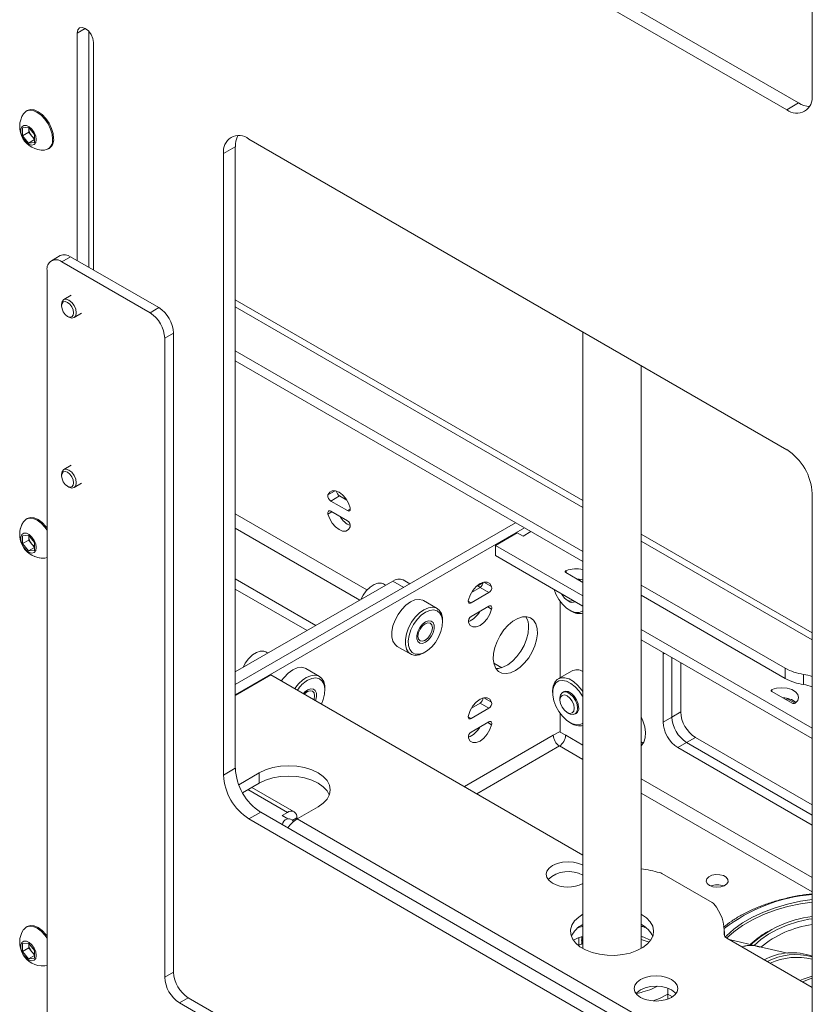
# Paper-space layout 'Sheet 4' of a CAD drawing. Units: millimetres. Extents: x 40 to 4454, y 1814 to 5962.
# Drawn here: x 3942 to 4133, y 5075 to 5311 of the extents above; entities that cross this region are included whole.
import ezdxf

# ---------------------------------------------------------------- set-up
doc = ezdxf.new("R2010")
doc.units = ezdxf.units.MM

psp = doc.layouts.new('Sheet 4')

# ---------------------------------------------------------------- linework, layer by layer
at = {"color": 7, "linetype": 'Continuous', "lineweight": 18}
for p, q in [((4132.82, 5442.63), (4132.82, 5293.37)), ((4126.74, 5289.86), (3997.48, 5364.48)), ((4129.57, 5291.49), (4000.31, 5366.11)), ((3956.22, 5308.27), (3956.22, 5253.65)), ((3959.05, 5308.64), (3959.05, 5252.01)), ((3960.11, 5251.4), (3960.11, 5306.03)), ((4126.74, 5289.86), (4129.57, 5291.49)), ((3944.22, 5289.65), (3943.96, 5289.49)), ((3943.1, 5285.51), (3944.52, 5285.64)), ((3943.1, 5283.63), (3943.1, 5285.51)), ((3944.57, 5284.48), (3943.1, 5283.63)), ((3944.52, 5285.64), (3945.93, 5283.88)), ((3944.57, 5285.42), (3944.57, 5285.57)), ((3944.58, 5285.56), (3944.57, 5285.42)), ((3944.57, 5284.48), (3944.57, 5285.42)), ((3945.28, 5283.6), (3944.57, 5284.48)), ((3945.93, 5283.88), (3945.93, 5282)), ((3944.52, 5281.87), (3943.1, 5283.63)), ((3945.93, 5282.69), (3944.52, 5281.87)), ((3945.93, 5282), (3944.52, 5281.87)), ((3945.93, 5282.79), (3945.28, 5283.6)), ((3997.48, 5282.82), (4126.74, 5208.2)), ((3949.2, 5280.4), (3949.47, 5280.56)), ((3991.4, 5279.31), (3994.22, 5280.94)), ((3991.4, 5130.05), (3991.4, 5279.31)), ((3994.22, 5131.68), (3994.22, 5280.94)), ((3952.13, 5254.81), (3950.01, 5253.59)), ((3954.63, 5254.56), (3952.51, 5253.34)), ((3952.51, 5253.34), (3973.72, 5241.09)), ((3954.63, 5254.56), (3975.84, 5242.32)), ((3948.97, 5065.13), (3948.97, 5251.3)), ((3954.79, 5245.3), (3952.98, 5244.26)), ((4077.73, 5196.02), (3994.22, 5244.23)), ((3952.47, 5243.11), (3952.47, 5242.75)), ((3973.72, 5241.09), (3975.84, 5242.32)), ((3953.92, 5240.23), (3954.23, 5240.05)), ((3955.48, 5239.93), (3957.29, 5240.97)), ((3979.38, 5236.19), (3977.25, 5234.97)), ((3977.25, 5081.46), (3977.25, 5234.97)), ((3979.38, 5082.69), (3979.38, 5236.19)), ((4077.73, 5236.49), (4077.73, 5088.36)), ((4077.73, 5183.76), (3994.22, 5231.97)), ((4077.73, 5181.31), (3994.22, 5229.52)), ((4091.73, 5088.36), (4091.73, 5228.41)), ((3954.79, 5204.47), (3952.98, 5203.43)), ((3952.47, 5202.28), (3952.47, 5201.92)), ((3953.92, 5199.4), (3954.23, 5199.22)), ((3955.48, 5199.1), (3957.29, 5200.14)), ((4017.15, 5195.87), (4019.27, 5197.09)), ((4019.27, 5197.09), (4021.02, 5196.08)), ((4132.82, 5197.67), (4132.82, 5048.4)), ((4017.15, 5195.87), (4021.15, 5193.56)), ((3944.22, 5191.66), (3943.96, 5191.51)), ((3944.22, 5191.66), (3943.96, 5191.51)), ((4021.15, 5191.11), (4017.15, 5193.42)), ((3994.22, 5151.76), (4061.58, 5190.64)), ((3994.22, 5149.31), (4063.7, 5189.41)), ((3943.1, 5187.53), (3944.52, 5187.66)), ((3943.1, 5185.64), (3943.1, 5187.53)), ((3944.52, 5187.66), (3945.93, 5185.9)), ((3944.57, 5187.44), (3944.57, 5187.59)), ((3944.58, 5187.58), (3944.57, 5187.44)), ((3944.57, 5186.49), (3944.57, 5187.44)), ((4056.7, 5185.21), (4061.97, 5188.25)), ((4061.97, 5188.25), (4063.38, 5187.43)), ((4063.38, 5187.43), (4065.25, 5188.52)), ((4132.82, 5164.22), (4091.73, 5187.93)), ((3944.57, 5186.49), (3943.1, 5185.64)), ((3944.52, 5183.88), (3943.1, 5185.64)), ((3945.93, 5184.7), (3944.52, 5183.88)), ((3945.28, 5185.61), (3944.57, 5186.49)), ((3945.93, 5184.8), (3945.28, 5185.61)), ((3945.93, 5185.9), (3945.93, 5184.01)), ((4077.73, 5173.06), (4056.7, 5185.21)), ((4056.7, 5185.21), (4056.7, 5182.76)), ((3945.93, 5184.01), (3944.52, 5183.88)), ((4077.73, 5170.61), (4056.7, 5182.76)), ((4073.62, 5178.7), (4077.73, 5176.33)), ((4013.59, 5166), (3994.22, 5177.18)), ((3994.22, 5154.82), (4032.05, 5176.65)), ((4030.33, 5175.66), (4029.81, 5175.96)), ((4036.17, 5175.97), (4034.55, 5176.9)), ((4053.02, 5175.08), (4050.98, 5173.91)), ((4052.36, 5175.56), (4052.51, 5175.46)), ((4052.51, 5175.46), (4053.09, 5175.12)), ((4055.14, 5173.86), (4053.02, 5175.08)), ((4077.17, 5176.65), (4076.85, 5177.1)), ((4126.31, 5155.72), (4091.73, 5175.68)), ((4011.47, 5164.77), (3994.22, 5174.73)), ((4055.14, 5173.86), (4050.9, 5171.41)), ((4126.31, 5153.27), (4091.73, 5173.23)), ((4042.71, 5170.08), (4039.47, 5171.95)), ((4050.9, 5168.14), (4055.14, 5170.59)), ((4072.25, 5153.43), (4072.25, 5171.82)), ((4073.95, 5172.03), (4074.34, 5171.8)), ((4075.84, 5171.65), (4075.89, 5171.68)), ((4074.6, 5169.62), (4074.95, 5169.42)), ((4041.56, 5165.41), (4041.56, 5165.6)), ((4041.56, 5165.41), (4041.56, 5165.6)), ((4044.03, 5166.77), (4044.03, 5167.17)), ((4132.82, 5141.27), (4091.73, 5164.98)), ((4033.12, 5160.95), (4036.36, 5159.08)), ((4039.66, 5162.31), (4039.83, 5162.41)), ((4039.66, 5162.31), (4039.83, 5162.41)), ((4132.82, 5138.82), (4091.73, 5162.53)), ((4002.05, 5159.33), (4001.53, 5159.63)), ((4039.54, 5159.4), (4039.89, 5159.6)), ((4097, 5159.08), (4097.02, 5159.48)), ((4097, 5142.75), (4097, 5159.08)), ((4099.12, 5158.27), (4099.12, 5143.97)), ((4101.25, 5145.2), (4101.25, 5157.04)), ((4002.78, 5154.08), (3994.22, 5149.14)), ((4077.73, 5110.81), (4002.78, 5154.08)), ((4014.43, 5153.75), (4011.19, 5155.62)), ((4075.02, 5155.02), (4071.78, 5153.15)), ((4126.31, 5153.27), (4126.31, 5155.72)), ((4130.76, 5154.23), (4130.76, 5151.78)), ((4013.27, 5149.08), (4013.27, 5149.27)), ((4013.27, 5149.08), (4013.27, 5149.27)), ((4015.74, 5150.44), (4015.74, 5150.85)), ((4070.47, 5150.25), (4070.47, 5149.84)), ((4073.1, 5150.05), (4072.84, 5149.9)), ((4123.12, 5150.13), (4128.02, 5147.3)), ((4053.02, 5147.32), (4050.98, 5146.14)), ((4055.14, 5146.1), (4053.02, 5147.32)), ((4072.22, 5148.53), (4072.22, 5148.07)), ((4126, 5148.47), (4126.01, 5148.56)), ((4126.56, 5148.15), (4127.03, 5148.42)), ((4128.72, 5147.3), (4126.91, 5148.35)), ((4055.14, 5146.1), (4050.9, 5143.65)), ((4072.25, 5140.38), (4072.25, 5144.87)), ((4073.95, 5145.08), (4074.34, 5144.85)), ((4075.84, 5144.7), (4076.1, 5144.85)), ((4099.12, 5143.97), (4101.25, 5145.2)), ((4050.9, 5140.38), (4055.14, 5142.83)), ((4074.6, 5142.68), (4074.95, 5142.47)), ((4097, 5142.75), (4099.12, 5143.97)), ((4052.6, 5141.03), (4052.31, 5141.2)), ((4070.63, 5139.6), (4072.25, 5140.54)), ((4073.6, 5139.6), (4072.25, 5140.38)), ((4092.26, 5137.73), (4091.73, 5138.03)), ((4102.66, 5137.85), (4100.54, 5136.63)), ((4104.78, 5139.08), (4102.66, 5137.85)), ((4102.66, 5137.85), (4132.82, 5120.44)), ((4132.82, 5122.89), (4104.78, 5139.08)), ((4132.82, 5117.99), (4100.54, 5136.63)), ((3991.4, 5130.05), (3994.22, 5131.68)), ((3999.95, 5130.57), (3995.03, 5127.73)), ((3999.95, 5128.12), (3999.95, 5130.57)), ((3995.94, 5125.8), (3999.95, 5128.12)), ((4008.34, 5121.22), (3998.17, 5127.09)), ((3997.48, 5119.51), (4000.31, 5121.15)), ((4129.57, 5046.53), (4000.31, 5121.15)), ((4005.47, 5120.32), (4006.74, 5121.06)), ((4009.07, 5119.51), (4014.09, 5122.41)), ((4126.74, 5044.89), (3997.48, 5119.51)), ((4006.85, 5119.53), (4005.47, 5120.32)), ((4008, 5119.17), (4009, 5119.75)), ((4009.25, 5119.61), (4009, 5119.75)), ((4108.8, 5099.41), (4096.73, 5106.38)), ((3944.22, 5093.68), (3943.96, 5093.52)), ((4111.73, 5091.47), (4111.73, 5092.49)), ((4122.23, 5092.47), (4121.87, 5092.26)), ((4076.76, 5089.21), (4076.76, 5090.95)), ((4077.46, 5091.2), (4077.46, 5089.45)), ((4132.82, 5079.01), (4112.29, 5090.87)), ((4120.34, 5088.79), (4112.87, 5090.53)), ((3943.1, 5089.55), (3944.52, 5089.67)), ((3943.1, 5087.66), (3943.1, 5089.55)), ((3944.57, 5088.51), (3943.1, 5087.66)), ((3944.52, 5085.9), (3943.1, 5087.66)), ((3944.52, 5089.67), (3945.93, 5087.91)), ((3944.57, 5089.45), (3944.57, 5089.6)), ((3944.58, 5089.59), (3944.57, 5089.45)), ((3944.57, 5088.51), (3944.57, 5089.45)), ((3945.28, 5087.63), (3944.57, 5088.51)), ((3945.93, 5086.82), (3945.28, 5087.63)), ((3945.93, 5087.91), (3945.93, 5086.03)), ((4076.28, 5089.41), (4076.76, 5089.21)), ((4126.88, 5087.28), (4120.27, 5088.78)), ((3945.93, 5086.72), (3944.52, 5085.9)), ((3945.93, 5086.03), (3944.52, 5085.9)), ((3977.25, 5081.46), (3979.38, 5082.69)), ((3982.91, 5076.56), (3980.79, 5075.34)), ((4025.62, 5051.91), (3982.91, 5076.56)), ((4098.17, 5076.23), (4098.17, 5077.38)), ((4023.5, 5050.68), (3980.79, 5075.34))]:
    psp.add_line(p, q, dxfattribs=at)
at = {"color": 8, "linetype": 'Continuous', "lineweight": 18}
for p, q in [((3958.16, 5309.4), (3956.22, 5308.27)), ((4077.73, 5194.29), (3994.22, 5242.5)), ((4016.48, 5197.34), (4018.21, 5198.34)), ((4021.15, 5193.56), (4021.86, 5193.97)), ((4025.86, 5174.51), (3994.22, 5192.77)), ((4016.48, 5192.72), (4017.43, 5193.26)), ((3994.22, 5189.34), (4024.13, 5172.08)), ((4132.82, 5162.49), (4091.73, 5186.21)), ((4073.68, 5178.67), (4073.68, 5179.14)), ((4032.05, 5176.65), (4034.7, 5175.12)), ((4052.51, 5175.46), (4053.72, 5176.16)), ((4055.81, 5175.32), (4053.95, 5176.4)), ((4050.9, 5171.41), (4050.19, 5171.82)), ((4055.81, 5169.91), (4054.88, 5170.44)), ((4097.36, 5159.29), (4097, 5159.08)), ((4058.23, 5155.82), (4056.33, 5156.92)), ((4123.17, 5150.1), (4123.17, 5150.56)), ((4055.81, 5147.56), (4053.95, 5148.63)), ((4050.9, 5143.65), (4050.19, 5144.06)), ((4055.81, 5142.14), (4054.88, 5142.68)), ((4070.63, 5139.6), (4049.25, 5127.26)), ((4077.73, 5137.22), (4073.6, 5139.6)), ((4052.22, 5125.55), (4072.11, 5137.03)), ((4072.11, 5137.03), (4077.73, 5133.79)), ((4132.82, 5105.42), (4091.73, 5129.13)), ((4006.74, 5121.06), (3997.23, 5126.55)), ((4091.73, 5125.7), (4132.82, 5101.99)), ((4132.81, 5048.08), (4009.07, 5119.51)), ((4111.7, 5091.74), (4111.7, 5091.63)), ((4098.17, 5077.38), (4099.24, 5076.76))]:
    psp.add_line(p, q, dxfattribs=at)
at = {"color": 7, "linetype": 'Continuous', "lineweight": 18, "flags": 128}
for points in [[(3960.11, 5306.03), (3959.96, 5306.97), (3959.54, 5307.94), (3958.91, 5308.8), (3958.16, 5309.4), (3957.42, 5309.65), (3956.79, 5309.53), (3956.37, 5309.05), (3956.22, 5308.27)], [(3950.29, 5282.8), (3950.17, 5283.99), (3949.8, 5285.23), (3949.21, 5286.46), (3948.44, 5287.59), (3947.54, 5288.53), (3946.58, 5289.23), (3945.62, 5289.64), (3944.72, 5289.73), (3943.96, 5289.49), (3943.37, 5288.95), (3943.32, 5288.89)], [(3950.56, 5282.96), (3950.43, 5284.14), (3950.06, 5285.39), (3949.47, 5286.62), (3948.7, 5287.74), (3947.81, 5288.69), (3946.85, 5289.39), (3945.89, 5289.8), (3944.99, 5289.89), (3944.22, 5289.65)], [(3946.37, 5282.68), (3946.25, 5283.53), (3945.89, 5284.41), (3945.34, 5285.2), (3944.69, 5285.79), (3944.01, 5286.11), (3943.4, 5286.11), (3942.94, 5285.79), (3942.69, 5285.2), (3942.69, 5284.42), (3942.94, 5283.54), (3943.4, 5282.69), (3944.01, 5281.99), (3944.69, 5281.52), (3945.34, 5281.36), (3945.89, 5281.52), (3946.25, 5281.98), (3946.37, 5282.68)], [(3952.47, 5243.11), (3952.6, 5243.81), (3952.98, 5244.26), (3953.56, 5244.37), (3954.23, 5244.13), (3954.91, 5243.59), (3955.48, 5242.81), (3955.87, 5241.93), (3956, 5241.07), (3955.87, 5240.37), (3955.48, 5239.93), (3954.91, 5239.81), (3954.23, 5240.05), (3954.23, 5240.05)], [(3952.47, 5242.75), (3952.58, 5243.33), (3952.89, 5243.69), (3953.36, 5243.78), (3953.92, 5243.59), (3954.48, 5243.14), (3954.95, 5242.5), (3955.26, 5241.78), (3955.37, 5241.07), (3955.26, 5240.49), (3954.95, 5240.13), (3954.48, 5240.04), (3953.92, 5240.23), (3953.36, 5240.68), (3952.89, 5241.32), (3952.58, 5242.04), (3952.47, 5242.75)], [(3952.47, 5202.28), (3952.6, 5202.99), (3952.98, 5203.43), (3953.56, 5203.54), (3954.23, 5203.31), (3954.91, 5202.76), (3955.48, 5201.99), (3955.87, 5201.1), (3956, 5200.24), (3955.87, 5199.54), (3955.48, 5199.1), (3954.91, 5198.99), (3954.23, 5199.22), (3954.23, 5199.22)], [(3952.47, 5201.92), (3952.58, 5202.5), (3952.89, 5202.86), (3953.36, 5202.95), (3953.92, 5202.76), (3954.48, 5202.31), (3954.95, 5201.68), (3955.26, 5200.95), (3955.37, 5200.24), (3955.26, 5199.66), (3954.95, 5199.3), (3954.48, 5199.21), (3953.92, 5199.4), (3953.36, 5199.85), (3952.89, 5200.49), (3952.58, 5201.21), (3952.47, 5201.92)], [(4021.82, 5194.26), (4021.41, 5195.38), (4020.78, 5196.44), (4020.01, 5197.33), (4019.15, 5197.98), (4018.29, 5198.32), (4017.52, 5198.32), (4016.89, 5197.99), (4016.48, 5197.34)], [(4021.15, 5193.56), (4021.32, 5193.49), (4021.48, 5193.46), (4021.61, 5193.49), (4021.73, 5193.57), (4021.81, 5193.7), (4021.85, 5193.86), (4021.85, 5194.05), (4021.82, 5194.26)], [(3948.97, 5188.86), (3948.44, 5189.6), (3947.54, 5190.55), (3946.58, 5191.25), (3945.62, 5191.66), (3944.72, 5191.75), (3943.96, 5191.51), (3943.37, 5190.96), (3943.32, 5190.9)], [(3948.97, 5188.86), (3948.44, 5189.6), (3947.54, 5190.55), (3946.58, 5191.25), (3945.62, 5191.66), (3944.72, 5191.75), (3943.96, 5191.51), (3943.37, 5190.96), (3943.32, 5190.9)], [(3948.97, 5189.41), (3948.7, 5189.76), (3947.81, 5190.7), (3946.85, 5191.4), (3945.89, 5191.81), (3944.99, 5191.9), (3944.22, 5191.66)], [(3948.97, 5189.41), (3948.7, 5189.76), (3947.81, 5190.7), (3946.85, 5191.4), (3945.89, 5191.81), (3944.99, 5191.9), (3944.22, 5191.66)], [(4017.15, 5193.42), (4016.98, 5193.49), (4016.83, 5193.52), (4016.69, 5193.49), (4016.57, 5193.41), (4016.49, 5193.28), (4016.45, 5193.12), (4016.45, 5192.93), (4016.48, 5192.72)], [(4016.48, 5192.72), (4016.89, 5191.6), (4017.52, 5190.54), (4018.29, 5189.65), (4019.15, 5189), (4020.01, 5188.66), (4020.78, 5188.66), (4021.41, 5188.99), (4021.82, 5189.64)], [(3946.37, 5184.7), (3946.25, 5185.55), (3945.89, 5186.42), (3945.34, 5187.21), (3944.69, 5187.81), (3944.01, 5188.13), (3943.4, 5188.13), (3942.94, 5187.81), (3942.69, 5187.22), (3942.69, 5186.43), (3942.94, 5185.55), (3943.4, 5184.71), (3944.01, 5184), (3944.69, 5183.54), (3945.34, 5183.37), (3945.89, 5183.53), (3946.25, 5184), (3946.37, 5184.7)], [(3946.37, 5184.7), (3946.25, 5185.55), (3945.89, 5186.42), (3945.34, 5187.21), (3944.69, 5187.81), (3944.01, 5188.13), (3943.4, 5188.13), (3942.94, 5187.81), (3942.69, 5187.22), (3942.69, 5186.43), (3942.94, 5185.55), (3943.4, 5184.71), (3944.01, 5184), (3944.69, 5183.54), (3945.34, 5183.37), (3945.89, 5183.53), (3946.25, 5184), (3946.37, 5184.7)], [(3948.36, 5182.17), (3948.44, 5182.18), (3948.97, 5182.3)], [(3948.36, 5182.17), (3948.44, 5182.18), (3948.97, 5182.3)], [(4073.68, 5179.14), (4073.6, 5179.1), (4073.54, 5179.05), (4073.5, 5178.99), (4073.48, 5178.93), (4073.48, 5178.87), (4073.51, 5178.81), (4073.56, 5178.75), (4073.62, 5178.7)], [(4029.81, 5175.96), (4029.35, 5176.15), (4028.5, 5176.16), (4027.56, 5175.85), (4026.59, 5175.21), (4025.69, 5174.32), (4024.9, 5173.22), (4024.39, 5172.23)], [(4050.23, 5172.1), (4050.65, 5173.28), (4051.3, 5174.4), (4052.12, 5175.35), (4053.02, 5176.03), (4053.93, 5176.39), (4054.74, 5176.39), (4055.39, 5176.02), (4055.81, 5175.32)], [(4077.73, 5176.94), (4077.29, 5177.04), (4076.32, 5177.14)], [(4070.83, 5174.6), (4071.26, 5173.52), (4071.96, 5172.24), (4072.84, 5171.09), (4073.83, 5170.15), (4074.86, 5169.48), (4075.88, 5169.12), (4076.82, 5169.08), (4077.62, 5169.39), (4077.73, 5169.47)], [(4075.32, 5172.01), (4075.17, 5171.9), (4074.61, 5171.79), (4073.95, 5172.02), (4073.29, 5172.56), (4072.73, 5173.32), (4072.58, 5173.59)], [(4039.47, 5171.95), (4039.28, 5172.05), (4038.38, 5172.25), (4037.37, 5172.11), (4036.3, 5171.64), (4035.22, 5170.86), (4034.21, 5169.84), (4033.32, 5168.61), (4032.6, 5167.26), (4032.1, 5165.87), (4031.84, 5164.5), (4031.84, 5163.25), (4032.1, 5162.19), (4032.6, 5161.37), (4033.12, 5160.95)], [(4039.54, 5169.77), (4040.61, 5170.24), (4041.62, 5170.38), (4042.51, 5170.18), (4043.23, 5169.66), (4043.73, 5168.84), (4043.99, 5167.78), (4044.03, 5167.17)], [(4050.9, 5171.41), (4050.73, 5171.34), (4050.58, 5171.31), (4050.44, 5171.34), (4050.33, 5171.42), (4050.24, 5171.54), (4050.2, 5171.7), (4050.19, 5171.89), (4050.23, 5172.1)], [(4055.14, 5170.59), (4055.31, 5170.67), (4055.46, 5170.69), (4055.6, 5170.66), (4055.72, 5170.58), (4055.8, 5170.46), (4055.84, 5170.3), (4055.85, 5170.11), (4055.81, 5169.91)], [(4039.54, 5159.4), (4039.54, 5159.4), (4038.46, 5158.93), (4037.45, 5158.79), (4036.56, 5158.98), (4035.84, 5159.5), (4035.34, 5160.32), (4035.08, 5161.38), (4035.08, 5162.63), (4035.34, 5164), (4035.84, 5165.39), (4036.56, 5166.74), (4037.45, 5167.97), (4038.46, 5169), (4039.54, 5169.77)], [(4039.89, 5169.15), (4038.86, 5168.41), (4037.9, 5167.41), (4037.06, 5166.22), (4036.4, 5164.92), (4035.96, 5163.58), (4035.76, 5162.29), (4035.83, 5161.14), (4036.15, 5160.18), (4036.7, 5159.49), (4037.46, 5159.11), (4038.37, 5159.06), (4039.37, 5159.34), (4040.41, 5159.94), (4041.41, 5160.81), (4042.32, 5161.92), (4043.08, 5163.17), (4043.63, 5164.5), (4043.95, 5165.83), (4044.02, 5167.06), (4043.82, 5168.12), (4043.38, 5168.95), (4042.72, 5169.49), (4041.88, 5169.71), (4040.92, 5169.6), (4039.89, 5169.15)], [(4055.81, 5169.91), (4055.39, 5168.72), (4054.74, 5167.6), (4053.93, 5166.66), (4053.02, 5165.97), (4052.12, 5165.61), (4051.3, 5165.62), (4050.65, 5165.99), (4050.23, 5166.68)], [(4061.51, 5155.12), (4062.65, 5155.92), (4063.73, 5156.97), (4064.72, 5158.22), (4065.55, 5159.61), (4066.19, 5161.08), (4066.62, 5162.55), (4066.8, 5163.97), (4066.74, 5165.25), (4066.43, 5166.35), (4065.9, 5167.21), (4065.15, 5167.79), (4064.24, 5168.07), (4063.2, 5168.02), (4062.08, 5167.66), (4060.93, 5167), (4059.81, 5166.07), (4058.77, 5164.91), (4057.86, 5163.58), (4057.12, 5162.15), (4056.58, 5160.67), (4056.27, 5159.21), (4056.21, 5157.85), (4056.4, 5156.65), (4056.82, 5155.67), (4057.46, 5154.94), (4058.3, 5154.51), (4059.28, 5154.4), (4060.37, 5154.6), (4061.51, 5155.12)], [(4039.89, 5166.83), (4040.62, 5167.1), (4041.25, 5167.04), (4041.73, 5166.66), (4041.98, 5166.01), (4041.98, 5165.16), (4041.73, 5164.21), (4041.25, 5163.29), (4040.62, 5162.49), (4039.89, 5161.93), (4039.16, 5161.66), (4038.53, 5161.71), (4038.05, 5162.09), (4037.8, 5162.75), (4037.8, 5163.6), (4038.05, 5164.54), (4038.53, 5165.47), (4039.16, 5166.26), (4039.89, 5166.83)], [(4038.1, 5163.41), (4038.23, 5164.25), (4038.61, 5165.11), (4039.17, 5165.87), (4039.83, 5166.4), (4040.49, 5166.63), (4041.05, 5166.53), (4041.43, 5166.09), (4041.56, 5165.41), (4041.43, 5164.57), (4041.05, 5163.7), (4040.49, 5162.94), (4039.83, 5162.41), (4039.17, 5162.18), (4038.61, 5162.29), (4038.23, 5162.72), (4038.1, 5163.41)], [(4040.49, 5166.63), (4041.05, 5166.53), (4041.43, 5166.1), (4041.56, 5165.41), (4041.43, 5164.57), (4041.05, 5163.7), (4040.49, 5162.95), (4039.83, 5162.41), (4039.17, 5162.18), (4038.61, 5162.29), (4038.23, 5162.72), (4038.1, 5163.41), (4038.23, 5164.25), (4038.61, 5165.11), (4039.17, 5165.87), (4039.83, 5166.4), (4040.49, 5166.63)], [(4064.69, 5165.53), (4064.56, 5164.14), (4064.2, 5162.67), (4063.61, 5161.2), (4062.82, 5159.78), (4061.87, 5158.49), (4060.8, 5157.39), (4059.67, 5156.52), (4058.53, 5155.93), (4057.42, 5155.65), (4056.85, 5155.63)], [(4001.53, 5159.63), (4001.07, 5159.82), (4000.21, 5159.84), (3999.27, 5159.52), (3998.31, 5158.89), (3997.4, 5157.99), (3996.62, 5156.9), (3996.1, 5155.9)], [(4011.19, 5155.62), (4010.99, 5155.72), (4010.1, 5155.92), (4009.09, 5155.78), (4008.01, 5155.31), (4006.94, 5154.54), (4005.93, 5153.51), (4005.27, 5152.65)], [(4011.25, 5153.44), (4012.33, 5153.91), (4013.34, 5154.05), (4014.23, 5153.85), (4014.95, 5153.33), (4015.45, 5152.52), (4015.71, 5151.45), (4015.74, 5150.85)], [(4014.91, 5147.08), (4015.35, 5148.18), (4015.67, 5149.5), (4015.73, 5150.73), (4015.54, 5151.8), (4015.1, 5152.62), (4014.44, 5153.17), (4013.6, 5153.39), (4012.63, 5153.27), (4011.61, 5152.83)], [(4070.47, 5150.25), (4070.6, 5151.41), (4070.98, 5152.36), (4071.59, 5153.03), (4072.4, 5153.4), (4073.36, 5153.42), (4074.41, 5153.12), (4075.5, 5152.49), (4076.55, 5151.58), (4077.51, 5150.45), (4077.73, 5150.12)], [(4077.73, 5148.76), (4077.62, 5148.98), (4076.82, 5150.21), (4075.88, 5151.26), (4074.86, 5152.07), (4073.83, 5152.59), (4072.84, 5152.79), (4071.96, 5152.65), (4071.26, 5152.19), (4070.76, 5151.43), (4070.5, 5150.42), (4070.5, 5149.22), (4070.76, 5147.91), (4071.26, 5146.58), (4071.96, 5145.29), (4072.84, 5144.15), (4073.83, 5143.21), (4074.86, 5142.53), (4075.88, 5142.17), (4076.82, 5142.14), (4077.62, 5142.44), (4077.73, 5142.52)], [(4010.57, 5149.59), (4010.88, 5149.93), (4011.61, 5150.5)], [(4010.8, 5149.45), (4010.88, 5149.54), (4011.55, 5150.08), (4012.21, 5150.31), (4012.77, 5150.2), (4013.14, 5149.77), (4013.27, 5149.08), (4013.14, 5148.24), (4013.11, 5148.12)], [(4011.61, 5150.5), (4012.33, 5150.77), (4012.97, 5150.71), (4013.44, 5150.33), (4013.69, 5149.68), (4013.69, 5148.83), (4013.46, 5147.92)], [(4012.21, 5150.31), (4012.77, 5150.2), (4013.14, 5149.77), (4013.27, 5149.08), (4013.14, 5148.24), (4013.11, 5148.12)], [(4072.22, 5148.53), (4072.35, 5149.29), (4072.72, 5149.81), (4073.28, 5150.04), (4073.97, 5149.93), (4074.71, 5149.5), (4075.4, 5148.81), (4075.97, 5147.94), (4076.34, 5146.99), (4076.46, 5146.08), (4076.34, 5145.31), (4075.97, 5144.79), (4075.4, 5144.57), (4074.71, 5144.68), (4074.34, 5144.85)], [(4072.22, 5148.07), (4072.35, 5148.76), (4072.73, 5149.19), (4073.29, 5149.3), (4073.95, 5149.07), (4074.61, 5148.54), (4075.17, 5147.78), (4075.55, 5146.92), (4075.68, 5146.08), (4075.55, 5145.39), (4075.17, 5144.96), (4074.61, 5144.85), (4073.95, 5145.08), (4073.29, 5145.61), (4072.73, 5146.37), (4072.35, 5147.23), (4072.22, 5148.07)], [(4073.1, 5150.05), (4073.54, 5150.19), (4074.23, 5150.08), (4074.97, 5149.65), (4075.66, 5148.96), (4076.23, 5148.09), (4076.6, 5147.14), (4076.72, 5146.23)], [(4123.17, 5150.56), (4123.1, 5150.52), (4123.04, 5150.47), (4122.99, 5150.41), (4122.98, 5150.35), (4122.98, 5150.29), (4123.01, 5150.23), (4123.05, 5150.18), (4123.12, 5150.13)], [(4128.77, 5147.33), (4129.36, 5147.98), (4129.57, 5148.7), (4129.38, 5149.42), (4128.81, 5150.07), (4127.92, 5150.59), (4126.79, 5150.91), (4125.54, 5151.02), (4124.29, 5150.9), (4123.17, 5150.56)], [(4050.23, 5144.33), (4050.65, 5145.52), (4051.3, 5146.64), (4052.12, 5147.58), (4053.02, 5148.27), (4053.93, 5148.63), (4054.74, 5148.62), (4055.39, 5148.25), (4055.81, 5147.56)], [(4050.9, 5143.65), (4050.73, 5143.57), (4050.58, 5143.55), (4050.44, 5143.58), (4050.33, 5143.66), (4050.24, 5143.78), (4050.2, 5143.94), (4050.19, 5144.13), (4050.23, 5144.33)], [(4055.81, 5142.14), (4055.39, 5140.96), (4054.74, 5139.84), (4053.93, 5138.89), (4053.02, 5138.21), (4052.12, 5137.85), (4051.3, 5137.86), (4050.65, 5138.22), (4050.23, 5138.92)], [(4055.14, 5142.83), (4055.31, 5142.9), (4055.46, 5142.93), (4055.6, 5142.9), (4055.72, 5142.82), (4055.8, 5142.7), (4055.84, 5142.54), (4055.85, 5142.35), (4055.81, 5142.14)], [(4091.73, 5143.99), (4092.16, 5143.04), (4092.6, 5141.61), (4092.79, 5140.24), (4092.72, 5139), (4092.41, 5137.95), (4091.85, 5137.17), (4091.73, 5137.06)], [(4092.29, 5137.73), (4092.03, 5137.74), (4091.73, 5137.78)], [(4014.09, 5122.41), (4015.34, 5123.28), (4016.26, 5124.28), (4016.83, 5125.36), (4017.02, 5126.49), (4016.83, 5127.61), (4016.26, 5128.7), (4015.34, 5129.7), (4014.09, 5130.57), (4012.58, 5131.29), (4010.85, 5131.82), (4008.97, 5132.15), (4007.02, 5132.26), (4005.07, 5132.15), (4003.2, 5131.82), (4001.47, 5131.29), (3999.95, 5130.57)], [(3999.95, 5128.12), (4001.47, 5128.84), (4003.2, 5129.37), (4005.07, 5129.7), (4007.02, 5129.81), (4008.97, 5129.7), (4010.85, 5129.37), (4012.58, 5128.84), (4014.09, 5128.12), (4015.34, 5127.25), (4016.26, 5126.25), (4016.8, 5125.26)], [(4077.73, 5108.42), (4076.79, 5108.82), (4075.52, 5109.12), (4074.16, 5109.23), (4072.8, 5109.12), (4071.54, 5108.82), (4070.45, 5108.34), (4069.62, 5107.71), (4069.09, 5106.98), (4068.91, 5106.2), (4069.09, 5105.41), (4069.62, 5104.68), (4070.45, 5104.05)], [(4108.14, 5103.54), (4108.94, 5103.22), (4109.89, 5103.09), (4110.86, 5103.17), (4111.71, 5103.44), (4112.33, 5103.88), (4112.64, 5104.41), (4112.59, 5104.97), (4112.2, 5105.48), (4111.51, 5105.88), (4110.62, 5106.11), (4109.65, 5106.14), (4108.72, 5105.96), (4107.97, 5105.6), (4107.5, 5105.11), (4107.37, 5104.55), (4107.59, 5104), (4108.14, 5103.54)], [(4111.94, 5091.14), (4112.21, 5091.41), (4114.02, 5093.04), (4116.13, 5094.54), (4118.5, 5095.91), (4121.1, 5097.12), (4123.92, 5098.17), (4126.91, 5099.04), (4130.05, 5099.72), (4132.82, 5100.15)], [(4112.28, 5090.87), (4114.02, 5092.42), (4116.13, 5093.93), (4118.5, 5095.3), (4121.1, 5096.51), (4123.92, 5097.56), (4126.91, 5098.43), (4130.05, 5099.11), (4132.82, 5099.53)], [(4091.81, 5096.57), (4093.02, 5095.72), (4093.93, 5094.76), (4094.51, 5093.71), (4094.73, 5092.62), (4094.6, 5091.53), (4094.1, 5090.47), (4093.27, 5089.48), (4092.13, 5088.6), (4090.73, 5087.86), (4089.1, 5087.29), (4087.32, 5086.91), (4085.45, 5086.73), (4083.55, 5086.75), (4081.69, 5086.99), (4079.94, 5087.42), (4078.37, 5088.03), (4077.02, 5088.81), (4075.96, 5089.72), (4075.21, 5090.73), (4074.81, 5091.8), (4074.76, 5092.9), (4075.08, 5093.98), (4075.74, 5095.01), (4076.73, 5095.94), (4077.73, 5096.61)], [(3948.97, 5090.88), (3948.44, 5091.62), (3947.54, 5092.56), (3946.58, 5093.26), (3945.62, 5093.67), (3944.72, 5093.76), (3943.96, 5093.52), (3943.37, 5092.98), (3943.32, 5092.92)], [(3948.97, 5091.43), (3948.7, 5091.77), (3947.81, 5092.72), (3946.85, 5093.42), (3945.89, 5093.83), (3944.99, 5093.92), (3944.22, 5093.68)], [(3946.37, 5086.71), (3946.25, 5087.56), (3945.89, 5088.44), (3945.34, 5089.23), (3944.69, 5089.82), (3944.01, 5090.14), (3943.4, 5090.14), (3942.94, 5089.83), (3942.69, 5089.23), (3942.69, 5088.45), (3942.94, 5087.57), (3943.4, 5086.72), (3944.01, 5086.02), (3944.69, 5085.55), (3945.34, 5085.39), (3945.89, 5085.55), (3946.25, 5086.01), (3946.37, 5086.71)], [(4093.69, 5089.91), (4092.98, 5090.16), (4091.73, 5090.52)], [(3948.36, 5084.19), (3948.44, 5084.19), (3948.97, 5084.32)], [(4091.59, 5076.63), (4092.68, 5076.15), (4093.95, 5075.85), (4095.31, 5075.74), (4096.66, 5075.85), (4097.93, 5076.15), (4099.02, 5076.63), (4099.85, 5077.26), (4100.38, 5077.99), (4100.56, 5078.77), (4100.38, 5079.56), (4099.85, 5080.29), (4099.02, 5080.92), (4097.93, 5081.4), (4096.66, 5081.7), (4095.31, 5081.8), (4093.95, 5081.7), (4092.68, 5081.4), (4091.59, 5080.92), (4090.76, 5080.29), (4090.23, 5079.56), (4090.06, 5078.77), (4090.23, 5077.99), (4090.76, 5077.26), (4091.59, 5076.63)], [(4129.89, 5080.71), (4130.65, 5081.02), (4132.82, 5081.7)], [(4132.82, 5081.22), (4132.36, 5081.09), (4130.49, 5080.39)], [(4100.11, 5077.55), (4099.85, 5077.84), (4099.02, 5078.47), (4097.93, 5078.95), (4096.66, 5079.25), (4095.31, 5079.35), (4093.95, 5079.25), (4092.68, 5078.95), (4091.59, 5078.47), (4090.76, 5077.84), (4090.53, 5077.58)]]:
    psp.add_lwpolyline(points, dxfattribs=at)
at = {"color": 8, "linetype": 'Continuous', "lineweight": 18, "flags": 128}
for points in [[(4118.93, 5089.12), (4120.49, 5090.52), (4122.34, 5091.81), (4124.46, 5092.96), (4126.8, 5093.95), (4129.34, 5094.77), (4132.04, 5095.4), (4132.82, 5095.54)], [(4094.62, 5075.77), (4096.18, 5076.38), (4098.17, 5077.38)]]:
    psp.add_lwpolyline(points, dxfattribs=at)
at = {"color": 7, "linetype": 'Continuous', "lineweight": 18}
for centre, radius, start, end in [((4129.11, 5292.77), 3.76, 230.7967, 9.214), ((4132.45, 5296.05), 5.4, 237.749, 267.5057), ((3948.05, 5285.8), 5.65, 146.8099, 273.1847), ((3947.64, 5285.56), 3.07, 182.6393, 219.7721), ((3947.36, 5285.23), 2.64, 218.0623, 237.233), ((3948.04, 5282.42), 2.28, 278.1394, 9.706), ((3948.07, 5282.64), 2.51, 303.9367, 7.3755), ((3995.1, 5279.91), 3.76, 50.7967, 189.214), ((3999.62, 5281.15), 5.4, 152.4907, 182.2541), ((3951.13, 5251.65), 2.18, 50.7967, 189.214), ((3953.16, 5252.52), 2.51, 54.3824, 114.3071), ((3971.7, 5235.85), 7.68, 2.6055, 57.3945), ((3969.58, 5234.62), 7.68, 2.6055, 57.3945), ((4119.61, 5197.07), 13.22, 2.6055, 57.3945), ((4017.87, 5197.08), 1.41, 169.4407, 239.2445), ((4020.1, 5198.39), 1.54, 185.3356, 237.4964), ((4023.84, 5194.68), 5.12, 209.9786, 247.2266), ((3948.05, 5187.81), 5.65, 146.8099, 273.1847), ((3948.05, 5187.81), 5.65, 146.8099, 199.0597), ((4020.43, 5189.9), 1.41, 349.4407, 59.2445), ((3947.64, 5187.58), 3.07, 182.6393, 219.7721), ((3947.36, 5187.24), 2.64, 218.0623, 237.233), ((3948.05, 5187.81), 5.65, 222.8556, 273.1847), ((4076.09, 5173.11), 6.49, 75.3014, 111.7796), ((4033.52, 5174.61), 2.51, 65.6929, 125.6176), ((4052.21, 5176.37), 1.52, 302.2683, 359.0906), ((4054.41, 5175.08), 1.42, 300.9062, 9.7992), ((4075.22, 5173.04), 1.52, 234.8528, 296.328), ((4048.25, 5171.84), 5.32, 291.3806, 331.7486), ((4051.63, 5166.92), 1.42, 120.9062, 189.7992), ((4060.18, 5165.75), 4.51, 357.1825, 31.1829), ((4076.89, 5172.26), 3.44, 235.7251, 284.1943), ((4076.3, 5152.41), 2.91, 60.5891, 116.1859), ((4132.59, 5167.1), 13, 241.1006, 261.9041), ((4129.27, 5144.38), 9.96, 69.1577, 81.4039), ((4015.9, 5145.91), 8.85, 121.677, 146.6274), ((4015.89, 5145.88), 8.16, 121.7098, 146.1736), ((4132.59, 5164.65), 13, 241.1006, 261.9041), ((4129.27, 5141.93), 9.96, 69.1577, 81.4039), ((4012.74, 5147.84), 2.53, 102.3084, 140.271), ((4052.21, 5148.6), 1.52, 302.2683, 359.0906), ((4054.41, 5147.32), 1.42, 300.9062, 9.7992), ((4125.92, 5143.74), 4.83, 50.9174, 91.1254), ((4128.37, 5147.96), 0.748, 242.0628, 302.684), ((4075.31, 5146.04), 1.43, 303.7936, 7.5186), ((4108.92, 5145.55), 7.68, 182.6055, 237.3945), ((4076.89, 5145.31), 3.44, 235.7251, 284.1943), ((4104.68, 5143.1), 7.68, 182.6055, 237.3945), ((4106.8, 5144.32), 7.68, 182.6055, 237.3945), ((4048.25, 5144.08), 5.32, 291.3806, 331.7486), ((4051.63, 5139.16), 1.42, 120.9062, 189.7992), ((4073.85, 5139.75), 3.23, 182.6055, 237.3945), ((4070.37, 5139.75), 3.23, 302.6055, 357.3945), ((4007.43, 5132.28), 13.22, 182.6055, 237.3945), ((4004.6, 5130.65), 13.22, 182.6055, 237.3945), ((4007.62, 5119.97), 1.4, 350.786, 129.2033), ((4007.02, 5118.04), 1.5, 35.774, 176.3868), ((4012.84, 5113.42), 7.16, 121.7723, 146.6298), ((4007.12, 5119.05), 0.493, 72.8843, 96.4268), ((4074.25, 5099.61), 7.26, 61.261, 132.3153), ((4085.44, 5066.66), 41.36, 74.9706, 81.2485), ((4095.57, 5104.31), 2.38, 60.5726, 75.3701), ((4074.17, 5111.14), 8, 242.3111, 296.4547), ((4110.01, 5099.57), 4.14, 67.4389, 112.5611), ((4108.11, 5098.17), 1.42, 40.0913, 60.9547), ((4101.44, 5092.33), 10.28, 356.6785, 41.0319), ((4136, 5069.75), 26.5, 96.895, 132.4544), ((3948.05, 5089.83), 5.65, 146.8099, 273.1847), ((4080.28, 5088.95), 5.8, 115.9769, 156.5054), ((4089.33, 5089.07), 5.62, 22.9203, 63.8653), ((4131.2, 5075.74), 18.98, 119.4363, 134.2035), ((4083.85, 5067.4), 23.92, 104.819, 105.8512), ((4112.68, 5091.76), 0.976, 181.2726, 246.3199), ((3947.64, 5089.59), 3.07, 182.6393, 219.7721), ((3947.36, 5089.26), 2.64, 218.0623, 237.233), ((4083.46, 5070.27), 20.09, 107.373, 109.4931), ((4128.03, 5072.87), 14.48, 70.6921, 117.808), ((4128.82, 5072.16), 14.78, 74.304, 117.5415), ((4129.1, 5071.34), 14.91, 75.581, 115.2477), ((3984.93, 5081.81), 7.68, 182.6055, 237.3945), ((3987.05, 5083.03), 7.68, 182.6055, 237.3945)]:
    psp.add_arc(centre, radius, start, end, dxfattribs=at)
at = {"color": 8, "linetype": 'Continuous', "lineweight": 18}
for centre, radius, start, end in [((4136.05, 5061.67), 39.81, 94.6575, 127.6976), ((4136.11, 5069.94), 24.4, 97.7586, 129.8363)]:
    psp.add_arc(centre, radius, start, end, dxfattribs=at)
at = {"color": 7, "linetype": 'Continuous', "lineweight": 18}
for points, knots in [([(4132.82, 5101.52), (4131.88, 5101.4), (4129.87, 5101.15), (4126.89, 5100.54), (4123.87, 5099.75), (4120.99, 5098.79), (4118.28, 5097.67), (4115.77, 5096.4), (4113.47, 5095.01), (4112.15, 5093.98), (4111.5, 5093.48)], [0, 0, 0, 0, 0.110426, 0.237784, 0.365211, 0.492727, 0.620347, 0.74808, 0.87592, 1, 1, 1, 1]), ([(4076.57, 5093.31), (4076.7, 5093.37), (4077.04, 5093.55), (4077.46, 5093.66), (4077.73, 5093.73)], [0, 0, 0, 0, 0.359232, 1, 1, 1, 1]), ([(4091.73, 5093.73), (4092.01, 5093.66), (4092.31, 5093.59), (4092.56, 5093.46), (4092.59, 5093.45)], [0, 0, 0, 0, 0.897107, 1, 1, 1, 1]), ([(4077.71, 5091.27), (4077.45, 5091.2), (4076.69, 5090.98), (4076.07, 5090.65), (4075.66, 5090.43)], [0, 0, 0, 0, 0.33658, 1, 1, 1, 1]), ([(4093.95, 5090.36), (4093.5, 5090.6), (4092.85, 5090.96), (4092.05, 5091.19), (4091.81, 5091.26)], [0, 0, 0, 0, 0.7017353, 1, 1, 1, 1]), ([(4115.88, 5088.79), (4116.05, 5088.84), (4117.31, 5089.17), (4118.81, 5089.15), (4119.96, 5088.78), (4120.23, 5088.7)], [0, 0, 0, 0, 0.108126, 0.794599, 1, 1, 1, 1]), ([(4120.32, 5088.74), (4120.19, 5088.78), (4119.21, 5089.15), (4117.7, 5089.19), (4116.27, 5088.86), (4115.9, 5088.78)], [0, 0, 0, 0, 0.094468, 0.767297, 1, 1, 1, 1]), ([(4098.17, 5078.8), (4098.17, 5078.75), (4098.17, 5078.56), (4098.17, 5078.2), (4098.17, 5077.76), (4098.17, 5077.5), (4098.17, 5077.38)], [0, 0, 0, 0, 0.109689, 0.413515, 0.714338, 1, 1, 1, 1])]:
    psp.add_open_spline(points, degree=3, knots=knots, dxfattribs=at)
at = {"color": 8, "linetype": 'Continuous', "lineweight": 18}
psp.add_open_spline([(4090.65, 5077.6), (4091.15, 5077.7), (4092.45, 5077.98), (4094.16, 5078.55), (4095.24, 5079.08), (4095.67, 5079.29)], degree=3, knots=[0, 0, 0, 0, 0.2726598, 0.7106084, 1, 1, 1, 1], dxfattribs=at)

doc.saveas('drawing.dxf')
